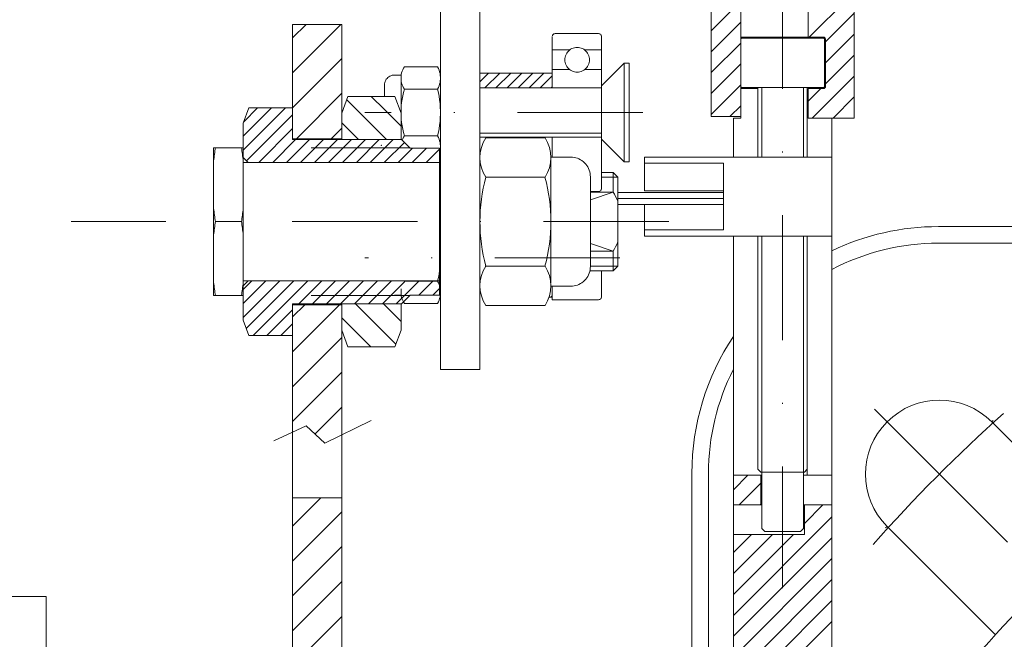
# Model space of a CAD drawing. Units: millimetres. Extents: x -482 to 1723, y -312 to 1138.
# Drawn here: x -370 to -270, y 1000 to 1063 of the extents above; entities that cross this region are included whole.
import ezdxf

# ---------------------------------------------------------------- set-up
doc = ezdxf.new("R2010")
doc.units = ezdxf.units.MM
for name, pattern in [('CENTER2', [28.575, 19.05, -3.175, 3.175, -3.175]), ('DASHDOT', [25.4, 12.7, -6.35, 0, -6.35]), ('HIDDEN2', [4.7625, 3.175, -1.5875])]:
    doc.linetypes.add(name, pattern=pattern)
doc.layers.get('0').update_dxf_attribs({"linetype": 'DASHDOT', "lineweight": 0})
for name, color, linetype, lineweight in [('1', 7, 'DASHDOT', 0), ('2', 7, 'DASHDOT', 0), ('DISEGNO', 4, 'Continuous', 0)]:
    doc.layers.add(name, color=color, linetype=linetype, lineweight=lineweight)

msp = doc.modelspace()

# ---------------------------------------------------------------- linework, layer by layer
at = {"color": 1, "linetype": 'Continuous', "lineweight": 0}
for p, q in [((-342.213, 1051.103), (-342.213, 1062.772)), ((-337.213, 1062.772), (-342.213, 1062.772)), ((-342.213, 1061.394), (-340.835, 1062.772)), ((-342.213, 1057.859), (-337.299, 1062.772)), ((-337.213, 1051.102), (-337.213, 1062.772)), ((-342.213, 1054.323), (-337.213, 1059.323)), ((-341.828, 1051.172), (-337.213, 1055.788)), ((-336.593, 1055.474), (-337.213, 1053.772)), ((-331.832, 1055.474), (-336.593, 1055.474)), ((-332.882, 1054.131), (-334.225, 1055.474)), ((-331.213, 1053.772), (-331.832, 1055.474)), ((-332.882, 1051.302), (-336.716, 1055.137)), ((-347.213, 1051.444), (-344.338, 1054.319)), ((-347.213, 1050.03), (-342.924, 1054.319)), ((-346.65, 1054.319), (-347.213, 1052.772)), ((-347.163, 1052.908), (-345.752, 1054.319)), ((-346.885, 1048.944), (-342.213, 1053.616)), ((-346.65, 1054.319), (-342.213, 1054.319)), ((-342.213, 1051.103), (-342.213, 1054.319)), ((-337.213, 1051.147), (-337.213, 1053.772)), ((-331.213, 1052.462), (-332.882, 1054.131)), ((-331.213, 1051.147), (-331.213, 1053.772)), ((-347.213, 1049.272), (-347.213, 1052.772)), ((-335.511, 1051.103), (-337.213, 1052.805)), ((-345.642, 1048.772), (-342.213, 1052.202)), ((-338.293, 1051.172), (-337.213, 1052.252)), ((-344.228, 1048.772), (-341.897, 1051.103)), ((-342.814, 1048.772), (-340.483, 1051.103)), ((-342.213, 1051.172), (-337.213, 1051.172)), ((-331.163, 1051.103), (-342.213, 1051.103)), ((-341.399, 1048.772), (-339.068, 1051.103)), ((-339.985, 1048.772), (-337.654, 1051.103)), ((-338.571, 1048.772), (-336.24, 1051.103)), ((-337.213, 1051.147), (-337.169, 1051.103)), ((-337.213, 1051.147), (-337.213, 1051.102)), ((-337.169, 1051.103), (-331.257, 1051.103)), ((-337.157, 1048.772), (-334.826, 1051.103)), ((-335.743, 1048.772), (-333.412, 1051.103)), ((-334.328, 1048.772), (-331.997, 1051.103)), ((-332.914, 1048.772), (-330.873, 1050.814)), ((-332.683, 1051.103), (-332.882, 1051.302)), ((-331.257, 1051.103), (-331.213, 1051.147)), ((-331.213, 1051.103), (-331.213, 1051.147)), ((-331.163, 1051.103), (-330.313, 1050.253)), ((-350.213, 1050.272), (-350.213, 1048.933)), ((-350.213, 1050.272), (-350.036, 1050.272)), ((-350.036, 1050.272), (-347.39, 1050.272)), ((-347.39, 1050.272), (-347.213, 1050.272)), ((-347.213, 1050.272), (-347.213, 1048.933)), ((-330.313, 1050.247), (-340.313, 1050.247)), ((-331.5, 1048.772), (-330.05, 1050.222)), ((-330.313, 1050.253), (-330.313, 1050.222)), ((-327.313, 1050.222), (-330.313, 1050.222)), ((-330.086, 1048.772), (-328.636, 1050.222)), ((-328.672, 1048.772), (-327.313, 1050.131)), ((-327.313, 1050.222), (-327.313, 1048.772)), ((-350.213, 1048.933), (-350.213, 1044.111)), ((-346.713, 1048.772), (-347.213, 1049.272)), ((-347.213, 1049.272), (-347.213, 1036.272)), ((-347.213, 1048.933), (-347.213, 1044.111)), ((-327.313, 1048.772), (-347.213, 1048.772)), ((-327.313, 1036.772), (-327.313, 1048.772)), ((-327.213, 1042.772), (-327.213, 1048.772)), ((-310.875, 1047.772), (-309.713, 1047.772)), ((-309.713, 1045.772), (-309.713, 1047.772)), ((-309.213, 1047.272), (-309.713, 1047.772)), ((-309.213, 1047.272), (-310.875, 1047.272)), ((-309.213, 1044.834), (-309.213, 1047.272)), ((-312.01, 1044.985), (-309.713, 1045.772)), ((-312.01, 1045.772), (-309.713, 1045.772)), ((-309.213, 1040.711), (-309.213, 1044.834)), ((-350.213, 1044.111), (-350.213, 1041.433)), ((-347.213, 1044.111), (-347.213, 1041.433)), ((-350.036, 1042.772), (-347.39, 1042.772)), ((-327.213, 1036.772), (-327.213, 1042.772)), ((-350.213, 1041.433), (-350.213, 1036.611)), ((-347.213, 1041.433), (-347.213, 1036.611)), ((-312.01, 1040.56), (-309.713, 1039.772)), ((-309.213, 1038.272), (-309.213, 1040.711)), ((-309.713, 1039.772), (-312.01, 1039.772)), ((-309.713, 1037.772), (-309.713, 1039.772)), ((-312.058, 1037.772), (-309.713, 1037.772)), ((-309.213, 1038.272), (-312.01, 1038.272)), ((-309.213, 1038.272), (-309.713, 1037.772)), ((-350.213, 1036.611), (-350.213, 1035.272)), ((-347.213, 1035.888), (-346.328, 1036.772)), ((-347.213, 1034.474), (-344.914, 1036.772)), ((-347.213, 1033.06), (-343.5, 1036.772)), ((-327.313, 1036.772), (-347.213, 1036.772)), ((-346.713, 1036.772), (-347.213, 1036.272)), ((-347.213, 1036.611), (-347.213, 1035.272)), ((-346.912, 1031.946), (-342.086, 1036.772)), ((-346.219, 1031.225), (-340.672, 1036.772)), ((-341.588, 1034.441), (-339.257, 1036.772)), ((-340.174, 1034.441), (-337.843, 1036.772)), ((-338.76, 1034.441), (-336.429, 1036.772)), ((-337.346, 1034.441), (-335.015, 1036.772)), ((-335.932, 1034.441), (-333.601, 1036.772)), ((-334.517, 1034.441), (-332.186, 1036.772)), ((-333.103, 1034.441), (-330.772, 1036.772)), ((-331.689, 1034.441), (-329.358, 1036.772)), ((-329.394, 1035.322), (-327.944, 1036.772)), ((-327.313, 1036.772), (-327.313, 1035.322)), ((-347.213, 1032.772), (-347.213, 1036.272)), ((-327.979, 1035.322), (-327.313, 1035.989)), ((-350.036, 1035.272), (-350.213, 1035.272)), ((-350.036, 1035.272), (-347.39, 1035.272)), ((-347.213, 1035.272), (-347.39, 1035.272)), ((-342.213, 1034.441), (-331.163, 1034.441)), ((-342.213, 1031.225), (-342.213, 1034.441)), ((-342.213, 982.272), (-342.213, 1034.441)), ((-330.313, 1035.297), (-340.313, 1035.297)), ((-337.213, 1034.442), (-337.213, 1034.397)), ((-337.213, 982.272), (-337.213, 1034.442)), ((-337.169, 1034.441), (-337.213, 1034.397)), ((-337.169, 1034.441), (-331.257, 1034.441)), ((-331.73, 1030.351), (-335.82, 1034.441)), ((-331.213, 1032.663), (-332.991, 1034.441)), ((-331.257, 1034.441), (-331.213, 1034.397)), ((-331.213, 1034.397), (-331.213, 1034.441)), ((-331.163, 1034.441), (-330.313, 1035.291)), ((-330.313, 1035.322), (-327.313, 1035.322)), ((-330.313, 1035.322), (-330.313, 1035.291)), ((-344.804, 1031.225), (-342.213, 1033.817)), ((-342.213, 1034.342), (-337.213, 1034.342)), ((-342.213, 1033.11), (-340.981, 1034.342)), ((-342.213, 1029.574), (-337.445, 1034.342)), ((-337.213, 1031.772), (-337.213, 1034.397)), ((-331.213, 1031.772), (-331.213, 1034.397)), ((-347.213, 1032.772), (-346.65, 1031.225)), ((-334.277, 1030.07), (-337.213, 1033.006)), ((-343.39, 1031.225), (-342.213, 1032.403)), ((-337.213, 1031.772), (-336.593, 1030.07)), ((-331.832, 1030.07), (-331.213, 1031.772)), ((-346.65, 1031.225), (-342.213, 1031.225)), ((-342.213, 1026.039), (-337.213, 1031.039)), ((-331.832, 1030.07), (-336.593, 1030.07)), ((-342.213, 1022.503), (-337.213, 1027.503)), ((-339.933, 1021.248), (-337.213, 1023.968)), ((-337.213, 1014.772), (-342.213, 1014.772)), ((-342.213, 1011.897), (-339.337, 1014.772)), ((-342.213, 1008.361), (-337.213, 1013.361)), ((-342.213, 1004.826), (-337.213, 1009.826)), ((-342.213, 1001.29), (-337.213, 1006.29)), ((-342.213, 997.755), (-337.213, 1002.755))]:
    msp.add_line(p, q, dxfattribs=at)
for p, q in [((-313.63, 1060.405), (-313.765, 1060.366)), ((-313.491, 1060.428), (-313.63, 1060.405)), ((-313.35, 1060.436), (-313.491, 1060.428)), ((-313.209, 1060.428), (-313.35, 1060.436)), ((-313.071, 1060.405), (-313.209, 1060.428)), ((-312.935, 1060.366), (-313.071, 1060.405)), ((-315.875, 1060.195), (-314.091, 1060.195)), ((-314.575, 1059.46), (-314.598, 1059.321)), ((-314.536, 1059.595), (-314.575, 1059.46)), ((-314.482, 1059.725), (-314.536, 1059.595)), ((-314.414, 1059.848), (-314.482, 1059.725)), ((-314.332, 1059.963), (-314.414, 1059.848)), ((-314.238, 1060.068), (-314.332, 1059.963)), ((-314.133, 1060.162), (-314.238, 1060.068)), ((-314.018, 1060.244), (-314.133, 1060.162)), ((-313.895, 1060.312), (-314.018, 1060.244)), ((-313.765, 1060.366), (-313.895, 1060.312)), ((-312.805, 1060.312), (-312.935, 1060.366)), ((-312.682, 1060.244), (-312.805, 1060.312)), ((-312.567, 1060.162), (-312.682, 1060.244)), ((-312.61, 1060.195), (-310.875, 1060.195)), ((-312.462, 1060.068), (-312.567, 1060.162)), ((-312.368, 1059.963), (-312.462, 1060.068)), ((-312.287, 1059.848), (-312.368, 1059.963)), ((-312.219, 1059.725), (-312.287, 1059.848)), ((-312.165, 1059.595), (-312.219, 1059.725)), ((-312.126, 1059.46), (-312.165, 1059.595)), ((-312.102, 1059.321), (-312.126, 1059.46)), ((-314.598, 1059.321), (-314.606, 1059.18)), ((-314.606, 1059.18), (-314.598, 1059.04)), ((-314.598, 1059.04), (-314.575, 1058.901)), ((-314.575, 1058.901), (-314.536, 1058.765)), ((-314.536, 1058.765), (-314.482, 1058.635)), ((-314.482, 1058.635), (-314.414, 1058.512)), ((-314.414, 1058.512), (-314.332, 1058.397)), ((-314.332, 1058.397), (-314.238, 1058.292)), ((-312.462, 1058.292), (-312.368, 1058.397)), ((-312.368, 1058.397), (-312.287, 1058.512)), ((-312.287, 1058.512), (-312.219, 1058.635)), ((-312.219, 1058.635), (-312.165, 1058.765)), ((-312.165, 1058.765), (-312.126, 1058.901)), ((-312.126, 1058.901), (-312.102, 1059.04)), ((-312.094, 1059.18), (-312.102, 1059.321)), ((-312.102, 1059.04), (-312.094, 1059.18)), ((-315.875, 1058.214), (-314.153, 1058.214)), ((-314.238, 1058.292), (-314.133, 1058.198)), ((-314.133, 1058.198), (-314.018, 1058.117)), ((-314.018, 1058.117), (-313.895, 1058.049)), ((-313.895, 1058.049), (-313.765, 1057.995)), ((-313.765, 1057.995), (-313.63, 1057.956)), ((-313.63, 1057.956), (-313.491, 1057.932)), ((-313.491, 1057.932), (-313.35, 1057.924)), ((-313.35, 1057.924), (-313.209, 1057.932)), ((-313.209, 1057.932), (-313.071, 1057.956)), ((-313.071, 1057.956), (-312.935, 1057.995)), ((-312.935, 1057.995), (-312.805, 1058.049)), ((-312.805, 1058.049), (-312.682, 1058.117)), ((-312.682, 1058.117), (-312.567, 1058.198)), ((-312.567, 1058.198), (-312.462, 1058.292)), ((-312.548, 1058.214), (-310.875, 1058.214)), ((-310.875, 1056.336), (-310.875, 1051.336)), ((-327.213, 1048.772), (-327.213, 1050.184)), ((-327.256, 1038.629), (-327.297, 1038.993))]:
    msp.add_line(p, q)
at = {"color": 1}
for p, q in [((-323.213, 1056.952), (-322.329, 1057.836)), ((-322.707, 1056.336), (-321.207, 1057.836)), ((-321.584, 1056.336), (-320.084, 1057.836)), ((-320.461, 1056.336), (-318.961, 1057.836)), ((-319.339, 1056.336), (-317.839, 1057.836)), ((-318.216, 1056.336), (-316.716, 1057.836)), ((-317.094, 1056.336), (-315.875, 1057.555)), ((-315.971, 1056.336), (-315.875, 1056.433)), ((-316.01, 1049.272), (-316.01, 1036.225)), ((-313.836, 1049.311), (-314.01, 1049.319)), ((-313.663, 1049.289), (-313.836, 1049.311)), ((-313.492, 1049.251), (-313.663, 1049.289)), ((-313.326, 1049.198), (-313.492, 1049.251)), ((-313.165, 1049.132), (-313.326, 1049.198)), ((-313.01, 1049.051), (-313.165, 1049.132)), ((-312.863, 1048.957), (-313.01, 1049.051)), ((-312.724, 1048.851), (-312.863, 1048.957)), ((-312.596, 1048.733), (-312.724, 1048.851)), ((-312.478, 1048.605), (-312.596, 1048.733)), ((-312.372, 1048.466), (-312.478, 1048.605)), ((-312.278, 1048.319), (-312.372, 1048.466)), ((-312.197, 1048.164), (-312.278, 1048.319)), ((-312.131, 1048.003), (-312.197, 1048.164)), ((-312.078, 1047.837), (-312.131, 1048.003)), ((-312.04, 1047.666), (-312.078, 1047.837)), ((-312.018, 1047.493), (-312.04, 1047.666)), ((-312.01, 1047.319), (-312.018, 1047.493)), ((-312.01, 1038.225), (-312.01, 1047.319)), ((-312.131, 1037.541), (-312.197, 1037.38)), ((-312.078, 1037.708), (-312.131, 1037.541)), ((-312.04, 1037.878), (-312.078, 1037.708)), ((-312.018, 1038.051), (-312.04, 1037.878)), ((-312.01, 1038.225), (-312.018, 1038.051)), ((-313.01, 1036.493), (-313.165, 1036.413)), ((-312.863, 1036.587), (-313.01, 1036.493)), ((-312.724, 1036.693), (-312.863, 1036.587)), ((-312.596, 1036.811), (-312.724, 1036.693)), ((-312.478, 1036.94), (-312.596, 1036.811)), ((-312.372, 1037.078), (-312.478, 1036.94)), ((-312.278, 1037.225), (-312.372, 1037.078)), ((-312.197, 1037.38), (-312.278, 1037.225)), ((-313.836, 1036.233), (-314.01, 1036.225)), ((-313.663, 1036.256), (-313.836, 1036.233)), ((-313.492, 1036.293), (-313.663, 1036.256)), ((-313.326, 1036.346), (-313.492, 1036.293)), ((-313.165, 1036.413), (-313.326, 1036.346))]:
    msp.add_line(p, q, dxfattribs=at)
at = {"linetype": 'HIDDEN2'}
for p, q in [((-312.017, 1047.477), (-312.016, 1047.478)), ((-327.256, 1040.021), (-327.297, 1040.386)), ((-327.228, 1039.656), (-327.256, 1040.021)), ((-327.214, 1039.29), (-327.228, 1039.656)), ((-327.256, 1038.191), (-327.228, 1038.557)), ((-327.228, 1038.557), (-327.214, 1038.923)), ((-327.214, 1038.923), (-327.214, 1039.29)), ((-327.419, 1037.105), (-327.351, 1037.465)), ((-327.351, 1037.465), (-327.297, 1037.827)), ((-327.297, 1037.827), (-327.256, 1038.191)), ((-327.501, 1036.747), (-330.875, 1036.747)), ((-327.501, 1036.747), (-327.419, 1037.105)), ((-327.42, 1036.584), (-327.501, 1036.747)), ((-327.352, 1036.414), (-327.42, 1036.584)), ((-331.206, 1035.779), (-331.213, 1035.607)), ((-331.213, 1035.607), (-331.206, 1035.435)), ((-331.184, 1035.95), (-331.206, 1035.779)), ((-331.206, 1035.435), (-331.184, 1035.264)), ((-327.313, 1036.289), (-327.352, 1036.414)), ((-331.882, 1035.306), (-331.191, 1035.306)), ((-331.184, 1035.264), (-331.149, 1035.095)), ((-331.149, 1035.095), (-331.1, 1034.93)), ((-331.1, 1034.93), (-331.038, 1034.769)), ((-331.038, 1034.769), (-330.971, 1034.632)), ((-316.016, 1035.106), (-315.875, 1035.248))]:
    msp.add_line(p, q, dxfattribs=at)
at = {"linetype": 'Continuous'}
for p, q in [((-327.256, 1036.063), (-327.313, 1036.306)), ((-327.228, 1035.882), (-327.256, 1036.063)), ((-327.214, 1035.701), (-327.228, 1035.882)), ((-327.228, 1035.336), (-327.214, 1035.518)), ((-327.214, 1035.518), (-327.214, 1035.701)), ((-330.973, 1034.631), (-330.875, 1034.466)), ((-327.5, 1034.473), (-330.875, 1034.466)), ((-327.501, 1034.472), (-327.42, 1034.635)), ((-327.42, 1034.635), (-327.352, 1034.804)), ((-327.352, 1034.804), (-327.297, 1034.978)), ((-327.297, 1034.978), (-327.256, 1035.156)), ((-327.256, 1035.156), (-327.228, 1035.336))]:
    msp.add_line(p, q, dxfattribs=at)
at = {"color": 1, "linetype": 'Continuous', "lineweight": 0}
for centre, radius, start, end in [((-321.164, 1045.777), 29.22, 171.1495, 173.79832), ((-376.261, 1045.777), 29.22, 6.20168, 8.8505), ((-317.955, 1040.778), 9.637, 24.88577, 31.21117), ((-321.164, 1047.268), 29.22, 186.20168, 188.8505), ((-376.261, 1047.268), 29.22, 351.1495, 353.79832), ((-321.164, 1038.277), 29.22, 171.1495, 173.79832), ((-376.261, 1038.277), 29.22, 6.20168, 8.8505), ((-317.955, 1044.766), 9.637, 328.78883, 335.11423), ((-321.164, 1039.768), 29.22, 186.20168, 188.8505), ((-376.261, 1039.768), 29.22, 351.1495, 353.79832)]:
    msp.add_arc(centre, radius, start, end, dxfattribs=at)
at = {"layer": '1', "color": 1, "linetype": 'Continuous', "lineweight": 0}
for p, q in [((-338.952, 1020.325), (-334.24, 1022.626)), ((-344.103, 1020.545), (-340.816, 1022.078)), ((-340.816, 1022.078), (-338.952, 1020.325))]:
    msp.add_line(p, q, dxfattribs=at)
msp.add_arc((-161.694, 902.276), 147.163, 125.88161, 139.12566, dxfattribs=at)
at = {"layer": '2', "color": 1, "linetype": 'Continuous', "lineweight": 0}
for p, q in [((-46.713, 1042.272), (-276.713, 1042.272)), ((-46.713, 1040.589), (-276.713, 1040.589)), ((-271.314, 1022.48), (-260.327, 1011.493)), ((-301.713, 1017.272), (-301.713, 988.058)), ((-300.029, 1017.272), (-300.029, 987.875)), ((-281.921, 1011.874), (-270.933, 1000.885))]:
    msp.add_line(p, q, dxfattribs=at)
at = {"layer": '2', "color": 1, "linetype": 'CENTER2', "lineweight": 0}
msp.add_line((-283.196, 1023.755), (-265.765, 1006.324), dxfattribs=at)
at = {"layer": '2', "color": 1, "linetype": 'HIDDEN2', "lineweight": 0}
for p, q in [((-271.166, 1022.628), (-271.314, 1022.48)), ((-282.069, 1011.726), (-281.921, 1011.874))]:
    msp.add_line(p, q, dxfattribs=at)
at = {"layer": '2', "color": 1, "linetype": 'Continuous', "lineweight": 0}
for centre, radius, start, end in [((-276.713, 1017.272), 25, 90, 115.59435), ((-276.713, 1017.272), 23.316, 90, 117.59302), ((-276.713, 1017.272), 25, 146.30442, 180), ((-276.713, 1017.272), 23.316, 153.1344, 180), ((-276.618, 1017.177), 7.5, 45, 225)]:
    msp.add_arc(centre, radius, start, end, dxfattribs=at)
at = {"layer": '2', "color": 1, "linetype": 'CENTER2', "lineweight": 0}
msp.add_arc((-161.713, 902.272), 162.5, 131.84905, 138.45159, dxfattribs=at)
at = {"layer": 'DISEGNO', "color": 1}
for p, q in [((-327.213, 1071.15), (-327.213, 1048.772)), ((-323.213, 1071.15), (-323.213, 1027.772)), ((-299.763, 1065.419), (-299.763, 1053.419)), ((-296.763, 1065.419), (-296.763, 1053.268)), ((-289.913, 1061.468), (-289.913, 1065.419)), ((-289.813, 1061.468), (-285.863, 1065.419)), ((-299.763, 1062.125), (-296.763, 1065.125)), ((-288.163, 1060.997), (-285.263, 1063.897)), ((-299.763, 1060.004), (-296.763, 1063.004)), ((-315.875, 1056.336), (-315.875, 1061.536)), ((-315.845, 1061.666), (-315.867, 1061.603)), ((-315.809, 1061.723), (-315.845, 1061.666)), ((-315.762, 1061.771), (-315.809, 1061.723)), ((-315.705, 1061.806), (-315.762, 1061.771)), ((-315.641, 1061.829), (-315.705, 1061.806)), ((-315.575, 1061.836), (-315.641, 1061.829)), ((-311.175, 1061.836), (-315.575, 1061.836)), ((-311.108, 1061.829), (-311.175, 1061.836)), ((-311.044, 1061.806), (-311.108, 1061.829)), ((-310.988, 1061.771), (-311.044, 1061.806)), ((-310.94, 1061.723), (-310.988, 1061.771)), ((-310.904, 1061.666), (-310.94, 1061.723)), ((-310.882, 1061.603), (-310.904, 1061.666)), ((-310.875, 1061.536), (-310.882, 1061.603)), ((-310.875, 1056.336), (-310.875, 1061.536)), ((-288.363, 1061.468), (-296.763, 1061.468)), ((-288.311, 1061.462), (-288.363, 1061.468)), ((-288.263, 1061.442), (-288.311, 1061.462)), ((-288.221, 1061.41), (-288.263, 1061.442)), ((-288.19, 1061.368), (-288.221, 1061.41)), ((-288.163, 1058.876), (-285.263, 1061.776)), ((-299.763, 1057.882), (-296.763, 1060.882)), ((-296.755, 1061.307), (-296.763, 1061.268)), ((-296.733, 1061.339), (-296.755, 1061.307)), ((-296.701, 1061.361), (-296.733, 1061.339)), ((-296.663, 1061.368), (-296.701, 1061.361)), ((-288.363, 1061.368), (-296.663, 1061.368)), ((-288.324, 1061.361), (-288.363, 1061.368)), ((-288.292, 1061.339), (-288.324, 1061.361)), ((-288.27, 1061.307), (-288.292, 1061.339)), ((-288.263, 1061.268), (-288.27, 1061.307)), ((-288.263, 1061.268), (-288.263, 1056.468)), ((-288.17, 1061.32), (-288.19, 1061.368)), ((-288.163, 1061.268), (-288.17, 1061.32)), ((-288.163, 1061.268), (-288.163, 1056.468)), ((-288.163, 1056.754), (-285.263, 1059.654)), ((-330.875, 1058.476), (-330.963, 1058.328)), ((-327.5, 1058.469), (-330.875, 1058.476)), ((-327.42, 1058.307), (-327.501, 1058.471)), ((-310.875, 1056.536), (-308.575, 1058.836)), ((-308.075, 1058.836), (-308.575, 1058.836)), ((-308.575, 1048.836), (-308.575, 1058.836)), ((-308.075, 1048.836), (-308.075, 1058.836)), ((-299.763, 1055.761), (-296.763, 1058.761)), ((-332.545, 1057.385), (-332.63, 1057.299)), ((-332.45, 1057.459), (-332.545, 1057.385)), ((-332.347, 1057.522), (-332.45, 1057.459)), ((-332.237, 1057.571), (-332.347, 1057.522)), ((-332.121, 1057.607), (-332.237, 1057.571)), ((-332.002, 1057.629), (-332.121, 1057.607)), ((-331.882, 1057.636), (-332.002, 1057.629)), ((-331.882, 1057.636), (-331.191, 1057.636)), ((-331.206, 1057.508), (-331.213, 1057.336)), ((-331.184, 1057.679), (-331.206, 1057.508)), ((-331.149, 1057.847), (-331.184, 1057.679)), ((-331.1, 1058.013), (-331.149, 1057.847)), ((-331.038, 1058.173), (-331.1, 1058.013)), ((-330.963, 1058.328), (-331.038, 1058.173)), ((-327.352, 1058.138), (-327.42, 1058.307)), ((-327.297, 1057.964), (-327.352, 1058.138)), ((-327.256, 1057.787), (-327.297, 1057.964)), ((-327.228, 1057.606), (-327.256, 1057.787)), ((-327.214, 1057.424), (-327.228, 1057.606)), ((-327.214, 1057.242), (-327.214, 1057.424)), ((-315.875, 1057.836), (-323.213, 1057.836)), ((-289.527, 1053.268), (-285.263, 1057.533)), ((-332.875, 1056.757), (-332.882, 1056.636)), ((-332.882, 1055.474), (-332.882, 1056.636)), ((-332.853, 1056.876), (-332.875, 1056.757)), ((-332.817, 1056.991), (-332.853, 1056.876)), ((-332.767, 1057.101), (-332.817, 1056.991)), ((-332.705, 1057.204), (-332.767, 1057.101)), ((-332.63, 1057.299), (-332.705, 1057.204)), ((-331.213, 1051.103), (-331.213, 1057.339)), ((-331.213, 1057.336), (-331.206, 1057.164)), ((-331.206, 1057.164), (-331.184, 1056.993)), ((-331.184, 1056.993), (-331.149, 1056.824)), ((-331.149, 1056.824), (-331.1, 1056.659)), ((-331.1, 1056.659), (-331.038, 1056.498)), ((-331.038, 1056.498), (-330.963, 1056.344)), ((-327.42, 1056.359), (-327.352, 1056.528)), ((-327.352, 1056.528), (-327.297, 1056.702)), ((-327.297, 1056.702), (-327.256, 1056.88)), ((-327.256, 1056.88), (-327.228, 1057.06)), ((-327.228, 1057.06), (-327.214, 1057.242)), ((-299.763, 1053.64), (-296.763, 1056.64)), ((-296.763, 1056.468), (-296.755, 1056.43)), ((-296.755, 1056.43), (-296.733, 1056.398)), ((-296.733, 1056.398), (-296.701, 1056.376)), ((-288.324, 1056.376), (-288.292, 1056.398)), ((-288.292, 1056.398), (-288.27, 1056.43)), ((-288.27, 1056.43), (-288.263, 1056.468)), ((-288.19, 1056.368), (-288.17, 1056.417)), ((-288.17, 1056.417), (-288.163, 1056.468)), ((-331.04, 1055.533), (-331.102, 1055.197)), ((-330.964, 1055.866), (-331.04, 1055.533)), ((-330.875, 1056.195), (-330.964, 1055.866)), ((-330.963, 1056.344), (-330.875, 1056.195)), ((-327.501, 1056.195), (-330.875, 1056.195)), ((-327.501, 1056.195), (-327.42, 1056.359)), ((-327.419, 1055.838), (-327.501, 1056.195)), ((-327.351, 1055.478), (-327.419, 1055.838)), ((-327.297, 1055.115), (-327.351, 1055.478)), ((-310.875, 1056.336), (-323.213, 1056.336)), ((-296.763, 1056.268), (-295.013, 1056.268)), ((-296.701, 1056.376), (-296.663, 1056.368)), ((-288.363, 1056.368), (-296.663, 1056.368)), ((-295.013, 1056.368), (-295.013, 1049.314)), ((-294.613, 1056.368), (-294.613, 1049.314)), ((-290.413, 1056.368), (-290.413, 1049.314)), ((-290.013, 1056.368), (-290.013, 1049.314)), ((-288.363, 1056.268), (-289.913, 1056.268)), ((-289.913, 1056.268), (-289.913, 1053.268)), ((-289.913, 1055.004), (-288.649, 1056.268)), ((-288.363, 1056.368), (-288.324, 1056.376)), ((-288.363, 1056.268), (-288.311, 1056.275)), ((-288.311, 1056.275), (-288.263, 1056.295)), ((-288.263, 1056.295), (-288.221, 1056.327)), ((-288.221, 1056.327), (-288.19, 1056.368)), ((-287.406, 1053.268), (-285.263, 1055.412)), ((-331.185, 1054.519), (-331.206, 1054.178)), ((-331.15, 1054.859), (-331.185, 1054.519)), ((-331.102, 1055.197), (-331.15, 1054.859)), ((-327.256, 1054.751), (-327.297, 1055.115)), ((-327.228, 1054.386), (-327.256, 1054.751)), ((-297.863, 1053.419), (-296.763, 1054.518)), ((-331.206, 1054.178), (-331.213, 1053.836)), ((-331.213, 1053.836), (-331.206, 1053.495)), ((-331.206, 1053.495), (-331.185, 1053.154)), ((-327.214, 1054.019), (-327.228, 1054.386)), ((-327.228, 1053.287), (-327.214, 1053.653)), ((-327.214, 1053.653), (-327.214, 1054.019)), ((-296.763, 1053.419), (-299.763, 1053.419)), ((-331.185, 1053.154), (-331.15, 1052.814)), ((-331.15, 1052.814), (-331.102, 1052.476)), ((-331.102, 1052.476), (-331.04, 1052.14)), ((-327.351, 1052.194), (-327.297, 1052.557)), ((-327.297, 1052.557), (-327.256, 1052.921)), ((-327.256, 1052.921), (-327.228, 1053.287)), ((-296.763, 1053.268), (-297.513, 1053.268)), ((-289.913, 1053.268), (-287.513, 1053.268)), ((-285.263, 1053.268), (-287.513, 1053.268)), ((-285.285, 1053.268), (-285.263, 1053.29)), ((-285.275, 1053.268), (-285.263, 1053.28)), ((-331.04, 1052.14), (-330.964, 1051.807)), ((-330.964, 1051.807), (-330.875, 1051.477)), ((-330.875, 1051.477), (-330.963, 1051.329)), ((-330.875, 1051.477), (-327.501, 1051.477)), ((-327.501, 1051.477), (-327.419, 1051.834)), ((-327.42, 1051.313), (-327.501, 1051.477)), ((-327.419, 1051.834), (-327.351, 1052.194)), ((-310.875, 1051.736), (-323.213, 1051.736)), ((-331.038, 1051.174), (-331.093, 1051.033)), ((-330.963, 1051.329), (-331.038, 1051.174)), ((-327.352, 1051.144), (-327.42, 1051.313)), ((-327.297, 1050.97), (-327.352, 1051.144)), ((-327.256, 1050.792), (-327.297, 1050.97)), ((-327.228, 1050.612), (-327.256, 1050.792)), ((-327.214, 1050.43), (-327.228, 1050.612)), ((-327.214, 1050.248), (-327.214, 1050.43)), ((-310.875, 1051.336), (-323.213, 1051.336)), ((-322.613, 1051.272), (-316.61, 1051.272)), ((-315.875, 1049.319), (-315.875, 1051.336)), ((-310.875, 1046.136), (-310.875, 1051.336)), ((-310.875, 1051.136), (-308.575, 1048.836)), ((-327.313, 1049.66), (-327.297, 1049.708)), ((-327.297, 1049.708), (-327.256, 1049.886)), ((-327.256, 1049.886), (-327.228, 1050.066)), ((-327.228, 1050.066), (-327.214, 1050.248)), ((-316.01, 1049.319), (-314.01, 1049.319)), ((-308.075, 1048.836), (-308.575, 1048.836)), ((-287.513, 1049.314), (-306.513, 1049.314)), ((-298.513, 1048.688), (-306.513, 1048.688)), ((-322.61, 1047.272), (-316.613, 1047.272)), ((-312.01, 1045.836), (-311.175, 1045.836)), ((-311.175, 1045.836), (-311.108, 1045.844)), ((-311.108, 1045.844), (-311.044, 1045.866)), ((-311.044, 1045.866), (-310.988, 1045.902)), ((-310.988, 1045.902), (-310.94, 1045.949)), ((-310.94, 1045.949), (-310.904, 1046.006)), ((-310.904, 1046.006), (-310.882, 1046.069)), ((-310.882, 1046.069), (-310.875, 1046.136)), ((-298.513, 1045.714), (-309.213, 1045.714)), ((-298.513, 1045.914), (-306.513, 1045.914)), ((-298.513, 1045.114), (-309.213, 1045.114)), ((-298.513, 1044.514), (-309.213, 1044.514)), ((-298.513, 1041.941), (-306.513, 1041.941)), ((-287.513, 1041.314), (-306.513, 1041.314)), ((-295.013, 1041.314), (-295.013, 1017.668)), ((-294.613, 1041.314), (-294.613, 1017.368)), ((-290.413, 1041.314), (-290.413, 1017.368)), ((-290.013, 1041.314), (-290.013, 1017.068)), ((-322.677, 1038.272), (-316.61, 1038.272)), ((-310.875, 1037.772), (-310.875, 1035.156)), ((-327.213, 1027.772), (-327.213, 1036.772)), ((-316.01, 1036.225), (-314.01, 1036.225)), ((-315.875, 1036.225), (-315.875, 1034.856)), ((-316.202, 1035.106), (-315.875, 1035.106)), ((-311.175, 1034.856), (-315.875, 1034.856)), ((-311.175, 1034.856), (-311.108, 1034.864)), ((-311.108, 1034.864), (-311.044, 1034.886)), ((-311.044, 1034.886), (-310.988, 1034.922)), ((-310.988, 1034.922), (-310.94, 1034.969)), ((-310.94, 1034.969), (-310.904, 1035.026)), ((-310.904, 1035.026), (-310.882, 1035.09)), ((-310.882, 1035.09), (-310.875, 1035.156)), ((-322.613, 1034.272), (-316.61, 1034.272)), ((-323.213, 1027.772), (-327.213, 1027.772)), ((-294.713, 1017.368), (-295.013, 1017.668)), ((-290.013, 1017.668), (-290.313, 1017.368)), ((-294.613, 1017.068), (-297.513, 1017.068)), ((-297.513, 1015.585), (-296.029, 1017.068)), ((-290.313, 1017.368), (-294.713, 1017.368)), ((-294.713, 1017.068), (-294.713, 1014.068)), ((-294.613, 1017.368), (-294.613, 1011.668)), ((-290.413, 1017.368), (-290.413, 1011.668)), ((-287.513, 1017.068), (-290.413, 1017.068)), ((-296.908, 1014.068), (-294.713, 1016.263)), ((-294.613, 1014.068), (-297.513, 1014.068)), ((-294.786, 1014.068), (-294.713, 1014.142)), ((-287.513, 1014.068), (-290.413, 1014.068)), ((-290.313, 1014.068), (-290.313, 1011.068)), ((-290.313, 1012.178), (-288.422, 1014.068)), ((-297.513, 1002.857), (-287.513, 1012.857)), ((-294.313, 1011.368), (-294.613, 1011.668)), ((-290.413, 1011.668), (-290.713, 1011.368)), ((-290.313, 1011.068), (-297.513, 1011.068)), ((-297.513, 1009.221), (-295.665, 1011.068)), ((-297.513, 1007.099), (-293.544, 1011.068)), ((-297.513, 1004.978), (-291.422, 1011.068)), ((-297.513, 1000.735), (-287.513, 1010.735)), ((-290.713, 1011.368), (-294.313, 1011.368)), ((-297.513, 998.614), (-287.513, 1008.614)), ((-297.513, 996.493), (-287.513, 1006.493)), ((-479.213, 1004.772), (-367.213, 1004.772)), ((-367.213, 1004.772), (-367.213, 934.772)), ((-297.513, 994.371), (-287.513, 1004.371)), ((-296.457, 993.306), (-287.513, 1002.25))]:
    msp.add_line(p, q, dxfattribs=at)
at = {"layer": 'DISEGNO', "color": 1, "linetype": 'DASHDOT'}
for p, q in [((-292.513, 1068.944), (-292.513, 1005.619)), ((-306.705, 1053.836), (-334.869, 1053.836)), ((-304.055, 1042.772), (-364.655, 1042.772)), ((-309.014, 1039.106), (-334.869, 1039.106))]:
    msp.add_line(p, q, dxfattribs=at)
at = {"layer": 'DISEGNO', "color": 1, "linetype": 'Continuous'}
for p, q in [((-285.263, 1065.419), (-285.263, 1053.268)), ((-297.513, 1053.268), (-297.513, 1049.314)), ((-287.513, 1053.268), (-287.513, 984.772)), ((-306.513, 1049.314), (-306.513, 1045.914)), ((-298.513, 1048.688), (-298.513, 1041.941)), ((-306.513, 1044.514), (-306.513, 1041.314)), ((-297.513, 1041.314), (-297.513, 984.564))]:
    msp.add_line(p, q, dxfattribs=at)
at = {"layer": 'DISEGNO', "color": 1}
for centre, radius, start, end in [((-319.579, 1049.272), 3.633, 146.60151, 213.39849), ((-319.643, 1049.272), 3.633, 326.60151, 33.39849), ((-306.112, 1042.772), 17.1, 164.74292, 195.25708), ((-333.11, 1042.772), 17.1, 344.74292, 15.25708), ((-319.579, 1036.272), 3.633, 146.60151, 213.39849), ((-319.643, 1036.272), 3.633, 326.60151, 33.39849)]:
    msp.add_arc(centre, radius, start, end, dxfattribs=at)
msp.add_point((-333.213, 1050.502), dxfattribs=at)

doc.saveas('drawing.dxf')
